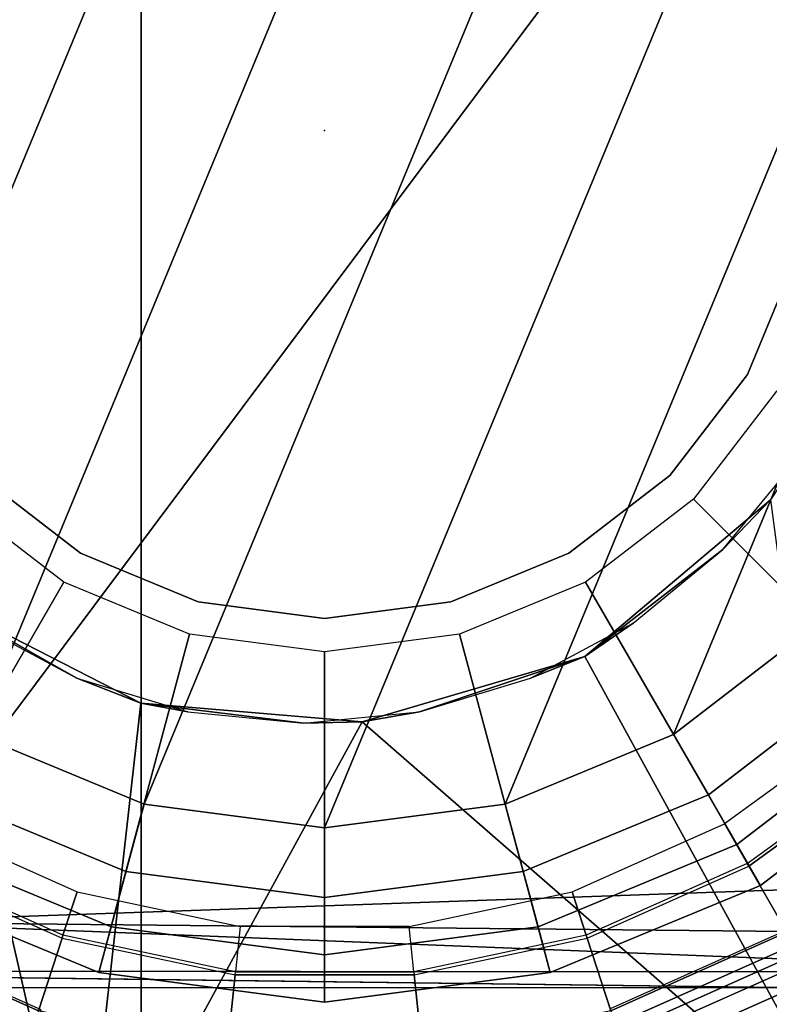
# Model space of a CAD drawing. Units: inches. Extents: x -60 to 60, y -31 to 46.
# Drawn here: x 15 to 16, y -4 to -3 of the extents above; entities that cross this region are included whole.
import ezdxf

# ---------------------------------------------------------------- set-up
doc = ezdxf.new("R2010")
doc.units = ezdxf.units.IN
doc.header["$MEASUREMENT"] = 0
for name, color, linetype in [('SEAT', 5, 'Continuous'), ('SEAT-BASE', 5, 'Continuous'), ('SEAT-CHASSIS', 5, 'Continuous'), ('SEAT-FABRIC', 5, 'Continuous'), ('SEAT-FRAME', 5, 'Continuous'), ('SEAT-SHAFT', 5, 'Continuous')]:
    doc.layers.add(name, color=color, linetype=linetype)

# ---------------------------------------------------------------- blocks, each defined once
blk = doc.blocks.new('1AERON2_B_TLIMANGL_ARMS_POSTUREFITSL_3T')
at = {"layer": 'SEAT'}
blk.add_point((0, 0), dxfattribs=at)
at = {"layer": 'SEAT-BASE'}
for points in [[(-0.3351, 1.0314, 1.5256), (-0.5415, 0.9395, 1.5256), (-0.6216, 1.0783, 6.1133), (-0.3871, 1.1832, 6.1133)], [(0.5415, 0.9395, 1.5256), (0.3351, 1.0314, 1.5256), (0.3846, 1.1837, 6.1133), (0.6216, 1.0783, 6.1133)], [(-0.5702, 0.9892, 8.1372), (-0.5521, 0.958, 8.1372), (-0.3417, 1.0517, 8.1372), (-0.3529, 1.086, 8.1372)], [(0.3529, 1.086, 8.1372), (0.3417, 1.0517, 8.1372), (0.5521, 0.958, 8.1372), (0.5702, 0.9892, 8.1372)], [(-0.3417, 1.0517, 8.1372), (-0.5521, 0.958, 8.1372), (-0.5299, 0.9195, 8.1188), (-0.328, 1.0094, 8.1188)], [(0.3417, 1.0517, 8.1372), (0.3257, 1.0104, 8.1188), (0.5299, 0.9195, 8.1188), (0.5521, 0.958, 8.1372)], [(-0.2963, 0.912, 1.4876), (-0.323, 0.994, 1.4876), (-0.1101, 1.0392, 1.4876), (-0.1011, 0.9535, 1.4876)], [(0.1011, 0.9535, 1.4876), (-0.1011, 0.9535, 1.4876), (-0.1101, 1.0392, 1.4876), (0.1101, 1.0392, 1.4876)], [(0.1011, 0.9535, 1.4876), (0.1101, 1.0392, 1.4876), (0.323, 0.994, 1.4876), (0.2963, 0.912, 1.4876)], [(-0.3351, 1.0314, 1.5256), (-0.3314, 1.02, 1.4987), (-0.5355, 0.9291, 1.4987), (-0.5415, 0.9395, 1.5256)], [(0.5415, 0.9395, 1.5256), (0.5355, 0.9291, 1.4987), (0.3314, 1.02, 1.4987), (0.3351, 1.0314, 1.5256)], [(-0.3314, 1.02, 1.4987), (-0.323, 0.994, 1.4876), (-0.5218, 0.9054, 1.4876), (-0.5355, 0.9291, 1.4987)], [(0.5355, 0.9291, 1.4987), (0.5218, 0.9054, 1.4876), (0.323, 0.994, 1.4876), (0.3314, 1.02, 1.4987)], [(-0.328, 1.0094, 8.1188), (-0.5299, 0.9195, 8.1188), (-0.5206, 0.9035, 8.0743), (-0.3223, 0.9918, 8.0743)], [(0.3257, 1.0104, 8.1188), (0.32, 0.9928, 8.0743), (0.5206, 0.9035, 8.0743), (0.5299, 0.9195, 8.1188)], [(-0.4787, 0.8308, 1.4876), (-0.5218, 0.9054, 1.4876), (-0.323, 0.994, 1.4876), (-0.2963, 0.912, 1.4876)], [(0.2963, 0.912, 1.4876), (0.323, 0.994, 1.4876), (0.5218, 0.9054, 1.4876), (0.4787, 0.8308, 1.4876)], [(-0.1007, 0.95, 1.6884), (-0.1011, 0.9535, 1.4876), (-0.2963, 0.912, 1.4876), (-0.2953, 0.9087, 1.6884)], [(-0.2793, 0.8596, 1.6884), (-0.2953, 0.9087, 1.6884), (-0.1007, 0.95, 1.6884), (-0.0953, 0.8987, 1.6884)], [(0.1011, 0.9535, 1.4876), (0.1007, 0.95, 1.6884), (-0.1007, 0.95, 1.6884), (-0.1011, 0.9535, 1.4876)], [(-0.1007, 0.95, 1.6884), (-0.0953, 0.8987, 1.6884), (0.0953, 0.8987, 1.6884), (0.1007, 0.95, 1.6884)], [(0.0953, 0.8987, 1.6884), (0.1007, 0.95, 1.6884), (0.2953, 0.9087, 1.6884), (0.2793, 0.8596, 1.6884)], [(0.2953, 0.9087, 1.6884), (0.2963, 0.912, 1.4876), (0.1011, 0.9535, 1.4876), (0.1007, 0.95, 1.6884)], [(-0.2953, 0.9087, 1.6884), (-0.2963, 0.912, 1.4876), (-0.4787, 0.8308, 1.4876), (-0.477, 0.8278, 1.6884)], [(0.477, 0.8278, 1.6884), (0.4787, 0.8308, 1.4876), (0.2963, 0.912, 1.4876), (0.2953, 0.9087, 1.6884)], [(-0.6999, 0.776, 1.4876), (-0.5218, 0.9054, 1.4876), (-0.4787, 0.8308, 1.4876), (-0.6422, 0.712, 1.4876)], [(-0.4512, 0.7831, 1.6884), (-0.477, 0.8278, 1.6884), (-0.2953, 0.9087, 1.6884), (-0.2793, 0.8596, 1.6884)], [(0.2793, 0.8596, 1.6884), (0.2953, 0.9087, 1.6884), (0.477, 0.8278, 1.6884), (0.4512, 0.7831, 1.6884)], [(-0.4787, 0.8308, 1.4876), (-0.477, 0.8278, 1.6884), (-0.6399, 0.7094, 1.6884), (-0.6422, 0.712, 1.4876)], [(-0.6399, 0.7094, 1.6884), (-0.6054, 0.6711, 1.6884), (-0.4512, 0.7831, 1.6884), (-0.477, 0.8278, 1.6884)]]:
    blk.add_3dface(points, dxfattribs=at)
at = {"layer": 'SEAT-CHASSIS'}
for points in [[(1.3014, 1.4588, 11.3595), (0.4409, 0.527, 11.3622), (0.2755, 1.2502, 11.3594)], [(0.2755, 1.2502, 11.3594), (-0.0422, 0.6679, 11.3622), (-0.6011, 1.155, 11.3622)], [(-0.0422, 0.6679, 11.3622), (0.2755, 1.2502, 11.3594), (0.2074, 0.6466, 11.3622)], [(0.2755, 1.2502, 11.3594), (0.4409, 0.527, 11.3622), (0.2074, 0.6466, 11.3622)], [(-0.6011, 1.155, 11.3622), (-0.2938, 0.5939, 11.3622), (-0.5034, 0.4173, 11.3622)], [(-0.6011, 1.155, 11.3622), (-0.0422, 0.6679, 11.3622), (-0.2938, 0.5939, 11.3622)], [(-0.2938, 0.5939, 11.3622), (-0.0422, 0.6679, 11.3622), (-0.107, 0.6564, 12.6434)], [(-0.107, 0.6564, 12.6434), (-0.0422, 0.6679, 11.3622), (0.0236, 0.6693, 12.6434)], [(0.2074, 0.6466, 11.3622), (0.0236, 0.6693, 12.6434), (-0.0422, 0.6679, 11.3622)], [(0.2074, 0.6466, 11.3622), (0.1542, 0.6564, 12.6434), (0.0236, 0.6693, 12.6434)], [(-0.2938, 0.5939, 11.3622), (-0.107, 0.6564, 12.6434), (-0.2325, 0.6183, 12.6434)], [(0.2074, 0.6466, 11.3622), (0.2797, 0.6183, 12.6434), (0.1542, 0.6564, 12.6434)], [(0.4409, 0.527, 11.3622), (0.2797, 0.6183, 12.6434), (0.2074, 0.6466, 11.3622)], [(-0.2938, 0.5939, 11.3622), (-0.2325, 0.6183, 12.6434), (-0.3482, 0.5565, 12.6434)], [(0.4409, 0.527, 11.3622), (0.3955, 0.5565, 12.6434), (0.2797, 0.6183, 12.6434)], [(-0.2938, 0.5939, 11.3622), (-0.4496, 0.4733, 12.6434), (-0.5034, 0.4173, 11.3622)], [(-0.2938, 0.5939, 11.3622), (-0.3482, 0.5565, 12.6434), (-0.4496, 0.4733, 12.6434)], [(-0.5034, 0.4173, 11.3622), (-0.4496, 0.4733, 12.6434), (-0.5329, 0.3718, 12.6434)]]:
    blk.add_3dface(points, dxfattribs=at)
at = {"layer": 'SEAT-FABRIC'}
for points in [[(0.2071, -8.6124, 18.8415), (0.2071, 8.6124, 18.8415), (-0.9484, 8.5757, 18.7401), (-0.9484, -8.5757, 18.7401)], [(0.2071, -8.6124, 18.8415), (1.2035, -8.6123, 18.9058), (1.2035, 8.6123, 18.9058), (0.2071, 8.6124, 18.8415)]]:
    blk.add_3dface(points, dxfattribs=at)
at = {"layer": 'SEAT-FRAME'}
for points in [[(0.9382, 0.9493, 14.6541), (-0.5143, 0.9676, 14.1051), (-0.8833, 0.9502, 14.5665)], [(-0.8833, 0.9502, 14.5665), (0.5275, 0.8941, 14.7125), (0.9382, 0.9493, 14.6541)], [(0.5275, 0.8941, 14.7125), (-0.8833, 0.9502, 14.5665), (-0.6745, 0.9061, 14.6448)], [(0.5275, 0.8941, 14.7125), (-0.6745, 0.9061, 14.6448), (-0.7752, 0.8484, 14.6452)], [(-0.7752, -0.8484, 14.6452), (0.5275, -0.8941, 14.7125), (0.5275, 0.8941, 14.7125)], [(-0.7752, 0.8484, 14.6452), (-0.7752, -0.8484, 14.6452), (0.5275, 0.8941, 14.7125)]]:
    blk.add_3dface(points, dxfattribs=at)
at = {"layer": 'SEAT-FRAME', "invisible_edges": 1}
for points in [[(0.7321, 0.9716, 14.1736), (-0.5143, 0.9676, 14.1051), (0.9382, 0.9493, 14.6541)], [(-0.5143, 0.9676, 14.1051), (0.7321, 0.9716, 14.1736), (0.7683, 0.968, 14.113)]]:
    blk.add_3dface(points, dxfattribs=at)
at = {"layer": 'SEAT-SHAFT'}
for points in [[(-0.2547, 0.9507, 8.0772), (0, 0.9843, 8.0772), (0, 0.9308, 2.4425), (-0.2409, 0.8991, 2.4425)], [(-0.2547, 0.9507, 8.1559), (0, 0.9843, 8.1559), (0, 0.9843, 8.0772), (-0.2547, 0.9507, 8.0772)], [(-0.2242, 0.8366, 8.2741), (0, 0.8661, 8.2741), (0, 0.9843, 8.1559), (-0.2547, 0.9507, 8.1559)], [(0, 0.9843, 8.0772), (0.2547, 0.9507, 8.0772), (0.2409, 0.8991, 2.4425), (0, 0.9308, 2.4425)], [(0, 0.9843, 8.1559), (0.2547, 0.9507, 8.1559), (0.2547, 0.9507, 8.0772), (0, 0.9843, 8.0772)], [(0, 0.8661, 8.2741), (0.2242, 0.8366, 8.2741), (0.2547, 0.9507, 8.1559), (0, 0.9843, 8.1559)], [(-0.4921, 0.8524, 8.0772), (-0.2547, 0.9507, 8.0772), (-0.2409, 0.8991, 2.4425), (-0.4654, 0.8061, 2.4425)], [(-0.4921, 0.8524, 8.1559), (-0.2547, 0.9507, 8.1559), (-0.2547, 0.9507, 8.0772), (-0.4921, 0.8524, 8.0772)], [(-0.4331, 0.7501, 8.2741), (-0.2242, 0.8366, 8.2741), (-0.2547, 0.9507, 8.1559), (-0.4921, 0.8524, 8.1559)], [(0.2242, 0.8366, 8.2741), (0.4331, 0.7501, 8.2741), (0.4921, 0.8524, 8.1559), (0.2547, 0.9507, 8.1559)], [(0.2547, 0.9507, 8.0772), (0.4921, 0.8524, 8.0772), (0.4654, 0.8061, 2.4425), (0.2409, 0.8991, 2.4425)], [(0.2547, 0.9507, 8.1559), (0.4921, 0.8524, 8.1559), (0.4921, 0.8524, 8.0772), (0.2547, 0.9507, 8.0772)], [(-0.2409, 0.8991, 2.4425), (0, 0.9308, 2.4425), (0, 0.7874, 1.9514), (-0.2038, 0.7606, 1.9514)], [(0, 0.9308, 2.4425), (0.2409, 0.8991, 2.4425), (0.2038, 0.7606, 1.9514), (0, 0.7874, 1.9514)], [(-0.4654, 0.8061, 2.4425), (-0.2409, 0.8991, 2.4425), (-0.2038, 0.7606, 1.9514), (-0.3937, 0.6819, 1.9514)], [(0.2409, 0.8991, 2.4425), (0.4654, 0.8061, 2.4425), (0.3937, 0.6819, 1.9514), (0.2038, 0.7606, 1.9514)], [(-0.1524, 0.5687, 8.2741), (0, 0.5888, 8.2741), (0, 0.8661, 8.2741), (-0.2242, 0.8366, 8.2741)], [(0, 0.5888, 8.2741), (0.1524, 0.5687, 8.2741), (0.2242, 0.8366, 8.2741), (0, 0.8661, 8.2741)], [(-0.696, 0.696, 8.0772), (-0.4921, 0.8524, 8.0772), (-0.4654, 0.8061, 2.4425), (-0.6582, 0.6582, 2.4425)], [(-0.696, 0.696, 8.1559), (-0.4921, 0.8524, 8.1559), (-0.4921, 0.8524, 8.0772), (-0.696, 0.696, 8.0772)], [(-0.6125, 0.6125, 8.2741), (-0.4331, 0.7501, 8.2741), (-0.4921, 0.8524, 8.1559), (-0.696, 0.696, 8.1559)], [(-0.2944, 0.5099, 8.2741), (-0.1524, 0.5687, 8.2741), (-0.2242, 0.8366, 8.2741), (-0.4331, 0.7501, 8.2741)], [(0.1524, 0.5687, 8.2741), (0.2944, 0.5099, 8.2741), (0.4331, 0.7501, 8.2741), (0.2242, 0.8366, 8.2741)], [(-0.6582, 0.6582, 2.4425), (-0.4654, 0.8061, 2.4425), (-0.3937, 0.6819, 1.9514), (-0.5568, 0.5568, 1.9514)], [(0, 0.7874, 0.715), (-0.5568, -0.5568, 0.715), (-0.6819, -0.3937, 0.715), (-0.2038, 0.7606, 0.715)], [(0, 0.7874, 0.715), (0.2038, 0.7606, 0.715), (-0.3937, -0.6819, 0.715), (-0.5568, -0.5568, 0.715)], [(-0.2038, 0.7606, 1.9514), (0, 0.7874, 1.9514), (0, 0.7874, 0.715), (-0.2038, 0.7606, 0.715)], [(0, 0.7874, 1.9514), (0.2038, 0.7606, 1.9514), (0.2038, 0.7606, 0.715), (0, 0.7874, 0.715)], [(-0.3937, 0.6819, 0.715), (-0.2038, 0.7606, 0.715), (-0.6819, -0.3937, 0.715), (-0.7606, -0.2038, 0.715)], [(-0.3937, 0.6819, 1.9514), (-0.2038, 0.7606, 1.9514), (-0.2038, 0.7606, 0.715), (-0.3937, 0.6819, 0.715)], [(0.3937, 0.6819, 0.715), (-0.2038, -0.7606, 0.715), (-0.3937, -0.6819, 0.715), (0.2038, 0.7606, 0.715)], [(0.2038, 0.7606, 1.9514), (0.3937, 0.6819, 1.9514), (0.3937, 0.6819, 0.715), (0.2038, 0.7606, 0.715)], [(-0.4163, 0.4163, 8.2741), (-0.2944, 0.5099, 8.2741), (-0.4331, 0.7501, 8.2741), (-0.6125, 0.6125, 8.2741)], [(0.2944, 0.5099, 8.2741), (0.4163, 0.4163, 8.2741), (0.6125, 0.6125, 8.2741), (0.4331, 0.7501, 8.2741)], [(-0.3937, 0.6819, 0.715), (-0.7606, -0.2038, 0.715), (-0.7874, 0, 0.715), (-0.5568, 0.5568, 0.715)], [(-0.5568, 0.5568, 1.9514), (-0.3937, 0.6819, 1.9514), (-0.3937, 0.6819, 0.715), (-0.5568, 0.5568, 0.715)], [(0.3937, 0.6819, 0.715), (0.5568, 0.5568, 0.715), (0, -0.7874, 0.715), (-0.2038, -0.7606, 0.715)], [(-0.5099, 0.2944, 8.2741), (-0.4163, 0.4163, 8.2741), (-0.6125, 0.6125, 8.2741), (-0.7501, 0.4331, 8.2741)], [(0.6819, 0.3937, 0.715), (0.2038, -0.7606, 0.715), (0, -0.7874, 0.715), (0.5568, 0.5568, 0.715)], [(-0.1426, 0.5322, 13.0509), (0, 0.551, 13.0509), (0, 0.551, 7.9178), (-0.1426, 0.5322, 7.9178)], [(0, 0.551, 13.0509), (0.1426, 0.5322, 13.0509), (0.1426, 0.5322, 7.9178), (0, 0.551, 7.9178)], [(-0.2755, 0.4772, 13.0509), (-0.1426, 0.5322, 13.0509), (-0.1426, 0.5322, 7.9178), (-0.2755, 0.4772, 7.9178)], [(0.1426, 0.5322, 13.0509), (0.2755, 0.4772, 13.0509), (0.2755, 0.4772, 7.9178), (0.1426, 0.5322, 7.9178)], [(-0.3896, 0.3896, 13.0509), (-0.2755, 0.4772, 13.0509), (-0.2755, 0.4772, 7.9178), (-0.3896, 0.3896, 7.9178)], [(0.2755, 0.4772, 13.0509), (0.3896, 0.3896, 13.0509), (0.3896, 0.3896, 7.9178), (0.2755, 0.4772, 7.9178)], [(-0.4772, 0.2755, 13.0509), (-0.3896, 0.3896, 13.0509), (-0.3896, 0.3896, 7.9178), (-0.4772, 0.2755, 7.9178)], [(0.6819, 0.3937, 0.715), (0.7606, 0.2038, 0.715), (0.3937, -0.6819, 0.715), (0.2038, -0.7606, 0.715)], [(-0.5322, 0.1426, 13.0509), (-0.4772, 0.2755, 13.0509), (-0.4772, 0.2755, 7.9178), (-0.5322, 0.1426, 7.9178)]]:
    blk.add_3dface(points, dxfattribs=at)

msp = doc.modelspace()

# ---------------------------------------------------------------- block references
at = {"rotation": 180}
msp.add_blockref('1AERON2_B_TLIMANGL_ARMS_POSTUREFITSL_3T', (15.4231, -2.6284), dxfattribs=at)

doc.saveas('drawing.dxf')
